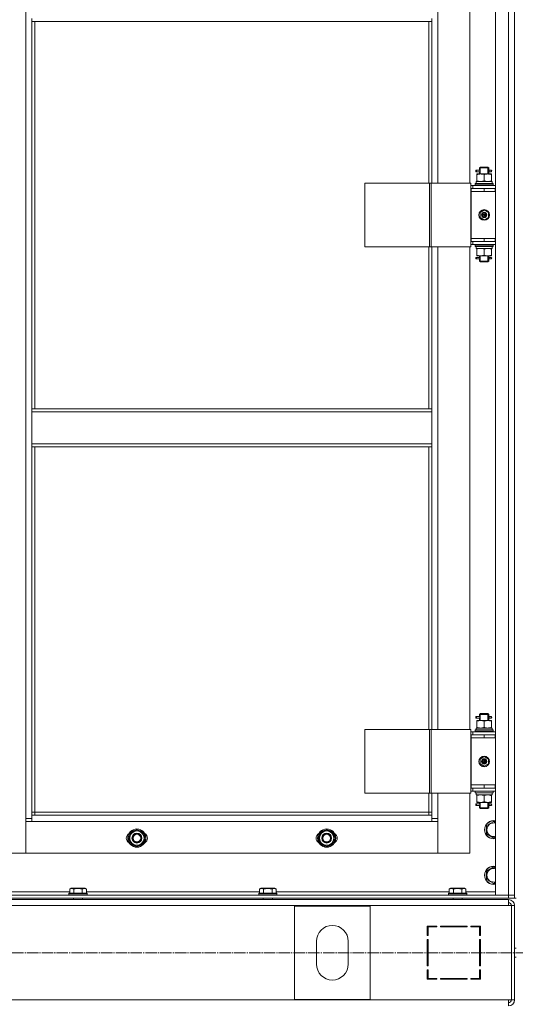
# Model space of a CAD drawing. Units: millimetres. Extents: x 0 to 32503, y -11 to 22275.
# Drawn here: x 10028 to 10681, y 15145 to 16442 of the extents above; entities that cross this region are included whole.
import ezdxf

# ---------------------------------------------------------------- set-up
doc = ezdxf.new("R2010")
doc.units = ezdxf.units.MM
doc.linetypes.add('K5LT_AXLED', pattern=[19.5, 15, -1.5, 1.5, -1.5])
doc.linetypes.add('K5LT_THIN', pattern=[0])
for name, color, linetype, true_color in [('OSI', 2, 'Continuous', 0xffff00), ('R', 1, 'Continuous', 0xff0000), ('WELDING', 7, 'Continuous', 0xffffff)]:
    doc.layers.add(name, color=color, linetype=linetype, true_color=true_color)

msp = doc.modelspace()

# ---------------------------------------------------------------- linework, layer by layer
at = {"layer": 'OSI', "color": 30, "linetype": 'K5LT_AXLED', "lineweight": 18, "true_color": 0xff8000}
msp.add_line((3622, 15212.9), (12145.5, 15212.9), dxfattribs=at)
at = {"layer": 'R', "color": 7, "linetype": 'K5LT_THIN', "lineweight": 18}
for p, q in [((10654.8, 15288.9), (10654.8, 17080.9)), ((10671.8, 15288.9), (10671.8, 17080.9)), ((10679.8, 17080.9), (10679.8, 15288.9)), ((10679.8, 17080.9), (10679.8, 15288.9)), ((10035.8, 15389.9), (10035.8, 16979.9)), ((10578.8, 16862.9), (10578.8, 16226.9)), ((10620.8, 16226.9), (10620.8, 16862.9)), ((10043.8, 16443.9), (10043.8, 16439.9)), ((10043.8, 16439.9), (10570.8, 16439.9)), ((10043.8, 16439.9), (10043.8, 15929.4)), ((10047.8, 16439.9), (10047.8, 15929.4)), ((10566.8, 16226.9), (10566.8, 16439.9)), ((10570.8, 16443.9), (10570.8, 16439.9)), ((10570.8, 16226.9), (10570.8, 16439.9)), ((10629, 16241.9), (10629, 16243.9)), ((10629.8, 16243.9), (10629, 16243.9)), ((10629.8, 16241.9), (10629, 16241.9)), ((10629.8, 16243.9), (10629.8, 16241.9)), ((10629.8, 16243.9), (10633.9, 16243.9)), ((10629.8, 16241.9), (10633.9, 16241.9)), ((10633.9, 16243.9), (10632, 16243.9)), ((10633.9, 16241.9), (10632, 16241.9)), ((10633.8, 16246.9), (10634.8, 16247.9)), ((10633.8, 16246.9), (10639.8, 16246.9)), ((10633.8, 16244.4), (10633.8, 16246.9)), ((10633.8, 16238.9), (10633.8, 16241.4)), ((10634.7, 16246.9), (10634.7, 16247.8)), ((10634.7, 16238.9), (10634.7, 16246.9)), ((10634.8, 16247.9), (10639.8, 16247.9)), ((10639.8, 16247.9), (10644.8, 16247.9)), ((10639.8, 16246.9), (10645.8, 16246.9)), ((10645.8, 16246.9), (10644.8, 16247.9)), ((10644.8, 16246.9), (10644.8, 16247.8)), ((10644.8, 16238.9), (10644.8, 16246.9)), ((10645.7, 16243.9), (10647.5, 16243.9)), ((10645.7, 16241.9), (10647.5, 16241.9)), ((10645.8, 16244.4), (10645.8, 16246.9)), ((10645.8, 16238.9), (10645.8, 16241.4)), ((10647.5, 16243.9), (10648.8, 16243.9)), ((10647.5, 16241.9), (10648.8, 16241.9)), ((10629.3, 16228.9), (10650.3, 16228.9)), ((10630.3, 16238), (10630.3, 16238.9)), ((10630.3, 16238.9), (10635, 16238.9)), ((10630.3, 16238), (10630.3, 16229.7)), ((10630.3, 16228.9), (10630.3, 16229.7)), ((10635, 16238.9), (10644.5, 16238.9)), ((10639.8, 16238), (10639.8, 16229.7)), ((10644.5, 16238.9), (10649.3, 16238.9)), ((10649.3, 16238.9), (10649.3, 16238)), ((10649.3, 16238), (10649.3, 16229.7)), ((10649.3, 16229.7), (10649.3, 16228.9)), ((10650.3, 16226.4), (10650.3, 16228.9)), ((10482.7, 16226.9), (10482.7, 16142.9)), ((10567.9, 16226.9), (10482.7, 16226.9)), ((10567.9, 16226.9), (10567.9, 16142.9)), ((10570.1, 16226.9), (10567.9, 16226.9)), ((10622.1, 16226.9), (10570.1, 16226.9)), ((10570.1, 16226.9), (10570.1, 16142.9)), ((10622.1, 16226.9), (10622.1, 16142.9)), ((10624.8, 16223.9), (10622.1, 16223.9)), ((10622.8, 16219.9), (10622.1, 16219.9)), ((10622.8, 16219.9), (10639.8, 16219.9)), ((10622.8, 16215.9), (10622.8, 16219.9)), ((10639.8, 16215.9), (10622.8, 16215.9)), ((10622.8, 16215.9), (10622.8, 16153.9)), ((10622.8, 16215.9), (10639.8, 16215.9)), ((10624.8, 16223.9), (10654.8, 16223.9)), ((10624.8, 16219.9), (10624.8, 16223.9)), ((10627.8, 16226.1), (10628, 16226.4)), ((10627.8, 16226.1), (10627.8, 16224.2)), ((10651.8, 16226.1), (10627.8, 16226.1)), ((10651.8, 16224.2), (10627.8, 16224.2)), ((10627.8, 16224.2), (10628, 16223.9)), ((10651.6, 16226.4), (10628, 16226.4)), ((10629.4, 16227.5), (10629.4, 16226.4)), ((10639.8, 16215.9), (10639.8, 16219.9)), ((10639.8, 16219.9), (10654.3, 16219.9)), ((10639.8, 16215.9), (10654.3, 16215.9)), ((10651.8, 16226.1), (10651.6, 16226.4)), ((10651.8, 16224.2), (10651.6, 16223.9)), ((10651.8, 16226.1), (10651.8, 16224.2)), ((10654.3, 16215.9), (10654.3, 16219.9)), ((10654.3, 16219.9), (10654.8, 16219.9)), ((10654.3, 16215.9), (10654.8, 16215.9)), ((10634.3, 16188.1), (10639.8, 16191.2)), ((10639.8, 16191.2), (10645.3, 16188.1)), ((10634.3, 16181.7), (10634.3, 16188.1)), ((10639.8, 16178.5), (10634.3, 16181.7)), ((10645.3, 16181.7), (10639.8, 16178.5)), ((10645.3, 16188.1), (10645.3, 16181.7)), ((10639.8, 16153.9), (10622.8, 16153.9)), ((10622.8, 16153.9), (10622.8, 16149.9)), ((10639.8, 16153.9), (10622.8, 16153.9)), ((10654.3, 16153.9), (10639.8, 16153.9)), ((10639.8, 16153.9), (10639.8, 16149.9)), ((10654.8, 16153.9), (10654.3, 16153.9)), ((10654.3, 16153.9), (10654.3, 16149.9)), ((10567.9, 16142.9), (10482.7, 16142.9)), ((10566.8, 15929.4), (10566.8, 16142.9)), ((10570.1, 16142.9), (10567.9, 16142.9)), ((10622.1, 16142.9), (10570.1, 16142.9)), ((10570.8, 15929.4), (10570.8, 16142.9)), ((10578.8, 16142.9), (10578.8, 15506.9)), ((10620.8, 15506.9), (10620.8, 16142.9)), ((10622.1, 16149.9), (10622.8, 16149.9)), ((10622.1, 16145.9), (10624.8, 16145.9)), ((10639.8, 16149.9), (10622.8, 16149.9)), ((10624.8, 16149.9), (10624.8, 16145.9)), ((10654.8, 16145.9), (10624.8, 16145.9)), ((10627.8, 16145.6), (10628, 16145.9)), ((10627.8, 16145.6), (10627.8, 16143.7)), ((10651.8, 16145.6), (10627.8, 16145.6)), ((10651.8, 16143.7), (10627.8, 16143.7)), ((10627.8, 16143.7), (10628, 16143.4)), ((10651.6, 16143.4), (10628, 16143.4)), ((10629.3, 16140.9), (10629.4, 16142.3)), ((10629.3, 16140.9), (10629.5, 16140.9)), ((10650.3, 16140.9), (10629.5, 16140.9)), ((10630.3, 16140), (10630.3, 16140.9)), ((10630.3, 16131.7), (10630.3, 16140)), ((10654.3, 16149.9), (10639.8, 16149.9)), ((10639.8, 16131.7), (10639.8, 16140)), ((10649.3, 16140.9), (10649.3, 16140)), ((10649.3, 16131.7), (10649.3, 16140)), ((10650.3, 16143.4), (10650.3, 16140.9)), ((10651.8, 16145.6), (10651.6, 16145.9)), ((10651.8, 16143.7), (10651.6, 16143.4)), ((10651.8, 16145.6), (10651.8, 16143.7)), ((10654.8, 16149.9), (10654.3, 16149.9)), ((10629, 16126.9), (10629, 16128.9)), ((10629.8, 16128.9), (10629, 16128.9)), ((10629.8, 16126.9), (10629, 16126.9)), ((10629.8, 16128.9), (10629.8, 16126.9)), ((10629.8, 16128.9), (10633.9, 16128.9)), ((10629.8, 16126.9), (10633.9, 16126.9)), ((10630.3, 16130.9), (10630.3, 16131.7)), ((10635, 16130.9), (10630.3, 16130.9)), ((10633.9, 16128.9), (10632, 16128.9)), ((10633.9, 16126.9), (10632, 16126.9)), ((10633.8, 16129.4), (10633.8, 16130.9)), ((10633.8, 16123.9), (10633.8, 16126.4)), ((10634.7, 16123.9), (10634.7, 16130.9)), ((10644.5, 16130.9), (10635, 16130.9)), ((10649.3, 16130.9), (10644.5, 16130.9)), ((10644.8, 16123.9), (10644.8, 16130.9)), ((10645.7, 16128.9), (10647.5, 16128.9)), ((10645.7, 16126.9), (10647.5, 16126.9)), ((10645.8, 16129.4), (10645.8, 16130.9)), ((10645.8, 16123.9), (10645.8, 16126.4)), ((10647.5, 16128.9), (10648.8, 16128.9)), ((10647.5, 16126.9), (10648.8, 16126.9)), ((10649.3, 16131.7), (10649.3, 16130.9)), ((10633.8, 16123.9), (10634.8, 16122.9)), ((10633.8, 16123.9), (10639.8, 16123.9)), ((10634.7, 16123.9), (10634.7, 16122.9)), ((10634.8, 16122.9), (10639.8, 16122.9)), ((10639.8, 16123.9), (10645.8, 16123.9)), ((10639.8, 16122.9), (10644.8, 16122.9)), ((10645.8, 16123.9), (10644.8, 16122.9)), ((10644.8, 16123.9), (10644.8, 16122.9)), ((10043.8, 15929.4), (10570.8, 15929.4)), ((10043.8, 15929.4), (10043.8, 15925.4)), ((10043.8, 15925.4), (10570.8, 15925.4)), ((10043.8, 15883.4), (10043.8, 15925.4)), ((10570.8, 15929.4), (10570.8, 15925.4)), ((10570.8, 15925.4), (10570.8, 15883.4)), ((10043.8, 15883.4), (10570.8, 15883.4)), ((10043.8, 15883.4), (10043.8, 15879.4)), ((10043.8, 15879.4), (10570.8, 15879.4)), ((10043.8, 15879.4), (10043.8, 15393.9)), ((10047.8, 15879.4), (10047.8, 15397.9)), ((10566.8, 15506.9), (10566.8, 15879.4)), ((10570.8, 15883.4), (10570.8, 15879.4)), ((10570.8, 15506.9), (10570.8, 15879.4)), ((10633.8, 15526.9), (10634.8, 15527.9)), ((10634.7, 15526.9), (10634.7, 15527.8)), ((10634.8, 15527.9), (10639.8, 15527.9)), ((10639.8, 15527.9), (10644.8, 15527.9)), ((10645.8, 15526.9), (10644.8, 15527.9)), ((10644.8, 15526.9), (10644.8, 15527.8)), ((10629, 15521.9), (10629, 15523.9)), ((10629.8, 15523.9), (10629, 15523.9)), ((10629.8, 15521.9), (10629, 15521.9)), ((10629.8, 15523.9), (10629.8, 15521.9)), ((10629.8, 15523.9), (10633.9, 15523.9)), ((10629.8, 15521.9), (10633.9, 15521.9)), ((10630.3, 15518), (10630.3, 15518.9)), ((10630.3, 15518.9), (10635, 15518.9)), ((10630.3, 15518), (10630.3, 15509.7)), ((10633.9, 15523.9), (10632, 15523.9)), ((10633.9, 15521.9), (10632, 15521.9)), ((10633.8, 15526.9), (10639.8, 15526.9)), ((10633.8, 15524.4), (10633.8, 15526.9)), ((10633.8, 15518.9), (10633.8, 15521.4)), ((10634.7, 15518.9), (10634.7, 15526.9)), ((10635, 15518.9), (10644.5, 15518.9)), ((10639.8, 15526.9), (10645.8, 15526.9)), ((10639.8, 15518), (10639.8, 15509.7)), ((10644.5, 15518.9), (10649.3, 15518.9)), ((10644.8, 15518.9), (10644.8, 15526.9)), ((10645.7, 15523.9), (10647.5, 15523.9)), ((10645.7, 15521.9), (10647.5, 15521.9)), ((10645.8, 15524.4), (10645.8, 15526.9)), ((10645.8, 15518.9), (10645.8, 15521.4)), ((10647.5, 15523.9), (10648.8, 15523.9)), ((10647.5, 15521.9), (10648.8, 15521.9)), ((10649.3, 15518.9), (10649.3, 15518)), ((10649.3, 15518), (10649.3, 15509.7)), ((10482.7, 15506.9), (10482.7, 15422.9)), ((10567.9, 15506.9), (10482.7, 15506.9)), ((10567.9, 15506.9), (10567.9, 15422.9)), ((10570.1, 15506.9), (10567.9, 15506.9)), ((10622.1, 15506.9), (10570.1, 15506.9)), ((10570.1, 15506.9), (10570.1, 15422.9)), ((10622.1, 15506.9), (10622.1, 15422.9)), ((10624.8, 15503.9), (10622.1, 15503.9)), ((10624.8, 15503.9), (10654.8, 15503.9)), ((10624.8, 15499.9), (10624.8, 15503.9)), ((10627.8, 15506.1), (10628, 15506.4)), ((10627.8, 15506.1), (10627.8, 15504.2)), ((10651.8, 15506.1), (10627.8, 15506.1)), ((10651.8, 15504.2), (10627.8, 15504.2)), ((10627.8, 15504.2), (10628, 15503.9)), ((10651.6, 15506.4), (10628, 15506.4)), ((10629.3, 15508.9), (10650.3, 15508.9)), ((10629.4, 15507.5), (10629.4, 15506.4)), ((10630.3, 15508.9), (10630.3, 15509.7)), ((10649.3, 15509.7), (10649.3, 15508.9)), ((10650.3, 15506.4), (10650.3, 15508.9)), ((10651.8, 15506.1), (10651.6, 15506.4)), ((10651.8, 15504.2), (10651.6, 15503.9)), ((10651.8, 15506.1), (10651.8, 15504.2)), ((10622.8, 15499.9), (10622.1, 15499.9)), ((10622.8, 15499.9), (10639.8, 15499.9)), ((10622.8, 15495.9), (10622.8, 15499.9)), ((10639.8, 15495.9), (10622.8, 15495.9)), ((10622.8, 15495.9), (10622.8, 15433.9)), ((10622.8, 15495.9), (10639.8, 15495.9)), ((10639.8, 15495.9), (10639.8, 15499.9)), ((10639.8, 15499.9), (10654.3, 15499.9)), ((10639.8, 15495.9), (10654.3, 15495.9)), ((10654.3, 15495.9), (10654.3, 15499.9)), ((10654.3, 15499.9), (10654.8, 15499.9)), ((10654.3, 15495.9), (10654.8, 15495.9)), ((10634.3, 15468.1), (10639.8, 15471.2)), ((10634.3, 15461.7), (10634.3, 15468.1)), ((10639.8, 15471.2), (10645.3, 15468.1)), ((10645.3, 15468.1), (10645.3, 15461.7)), ((10639.8, 15458.5), (10634.3, 15461.7)), ((10645.3, 15461.7), (10639.8, 15458.5)), ((10622.1, 15429.9), (10622.8, 15429.9)), ((10622.1, 15425.9), (10624.8, 15425.9)), ((10639.8, 15433.9), (10622.8, 15433.9)), ((10622.8, 15433.9), (10622.8, 15429.9)), ((10639.8, 15433.9), (10622.8, 15433.9)), ((10639.8, 15429.9), (10622.8, 15429.9)), ((10624.8, 15429.9), (10624.8, 15425.9)), ((10654.8, 15425.9), (10624.8, 15425.9)), ((10627.8, 15425.6), (10628, 15425.9)), ((10627.8, 15425.6), (10627.8, 15423.7)), ((10651.8, 15425.6), (10627.8, 15425.6)), ((10654.3, 15433.9), (10639.8, 15433.9)), ((10639.8, 15433.9), (10639.8, 15429.9)), ((10654.3, 15429.9), (10639.8, 15429.9)), ((10651.8, 15425.6), (10651.6, 15425.9)), ((10651.8, 15425.6), (10651.8, 15423.7)), ((10654.8, 15433.9), (10654.3, 15433.9)), ((10654.3, 15433.9), (10654.3, 15429.9)), ((10654.8, 15429.9), (10654.3, 15429.9)), ((10567.9, 15422.9), (10482.7, 15422.9)), ((10566.8, 15397.9), (10566.8, 15422.9)), ((10570.1, 15422.9), (10567.9, 15422.9)), ((10622.1, 15422.9), (10570.1, 15422.9)), ((10570.8, 15393.9), (10570.8, 15422.9)), ((10578.8, 15422.9), (10578.8, 15389.9)), ((10620.8, 15343.9), (10620.8, 15422.9)), ((10651.8, 15423.7), (10627.8, 15423.7)), ((10627.8, 15423.7), (10628, 15423.4)), ((10651.6, 15423.4), (10628, 15423.4)), ((10629.3, 15420.9), (10629.4, 15422.3)), ((10629.3, 15420.9), (10629.5, 15420.9)), ((10650.3, 15420.9), (10629.5, 15420.9)), ((10630.3, 15420), (10630.3, 15420.9)), ((10630.3, 15411.7), (10630.3, 15420)), ((10630.3, 15410.9), (10630.3, 15411.7)), ((10635, 15410.9), (10630.3, 15410.9)), ((10633.8, 15409.4), (10633.8, 15410.9)), ((10634.7, 15403.9), (10634.7, 15410.9)), ((10644.5, 15410.9), (10635, 15410.9)), ((10639.8, 15411.7), (10639.8, 15420)), ((10649.3, 15410.9), (10644.5, 15410.9)), ((10644.8, 15403.9), (10644.8, 15410.9)), ((10645.8, 15409.4), (10645.8, 15410.9)), ((10649.3, 15420.9), (10649.3, 15420)), ((10649.3, 15411.7), (10649.3, 15420)), ((10649.3, 15411.7), (10649.3, 15410.9)), ((10650.3, 15423.4), (10650.3, 15420.9)), ((10651.8, 15423.7), (10651.6, 15423.4)), ((10047.8, 15397.9), (10043.8, 15397.9)), ((10047.8, 15397.9), (10566.8, 15397.9)), ((10047.8, 15397.9), (10047.8, 15393.9)), ((10566.8, 15393.9), (10566.8, 15397.9)), ((10566.8, 15397.9), (10570.8, 15397.9)), ((10629, 15406.9), (10629, 15408.9)), ((10629.8, 15408.9), (10629, 15408.9)), ((10629.8, 15406.9), (10629, 15406.9)), ((10629.8, 15408.9), (10629.8, 15406.9)), ((10629.8, 15408.9), (10633.9, 15408.9)), ((10629.8, 15406.9), (10633.9, 15406.9)), ((10633.9, 15408.9), (10632, 15408.9)), ((10633.9, 15406.9), (10632, 15406.9)), ((10633.8, 15403.9), (10633.8, 15406.4)), ((10633.8, 15403.9), (10634.8, 15402.9)), ((10633.8, 15403.9), (10639.8, 15403.9)), ((10634.7, 15403.9), (10634.7, 15402.9)), ((10634.8, 15402.9), (10639.8, 15402.9)), ((10639.8, 15403.9), (10645.8, 15403.9)), ((10639.8, 15402.9), (10644.8, 15402.9)), ((10645.8, 15403.9), (10644.8, 15402.9)), ((10644.8, 15403.9), (10644.8, 15402.9)), ((10645.7, 15408.9), (10647.5, 15408.9)), ((10645.7, 15406.9), (10647.5, 15406.9)), ((10645.8, 15403.9), (10645.8, 15406.4)), ((10647.5, 15408.9), (10648.8, 15408.9)), ((10647.5, 15406.9), (10648.8, 15406.9)), ((10035.8, 15389.9), (10043.8, 15389.9)), ((10035.8, 15343.9), (10035.8, 15389.9)), ((10043.8, 15385.9), (10035.8, 15385.9)), ((10035.8, 15385.9), (10035.8, 15343.9)), ((10043.8, 15393.9), (10043.8, 15385.9)), ((10043.8, 15393.9), (10570.8, 15393.9)), ((10570.8, 15385.9), (10043.8, 15385.9)), ((10570.8, 15385.9), (10570.8, 15393.9)), ((10570.8, 15389.9), (10578.8, 15389.9)), ((10578.8, 15385.9), (10570.8, 15385.9)), ((10578.8, 15389.9), (10578.8, 15343.9)), ((10578.8, 15343.9), (10578.8, 15385.9)), ((10642.8, 15380.4), (10652.3, 15385.9)), ((10652.3, 15385.9), (10654.8, 15384.4)), ((10172.8, 15369.4), (10182.3, 15374.9)), ((10182.3, 15374.9), (10191.8, 15369.4)), ((10422.8, 15369.4), (10432.3, 15374.9)), ((10432.3, 15374.9), (10441.8, 15369.4)), ((10642.8, 15374.9), (10642.8, 15380.4)), ((10642.8, 15369.4), (10642.8, 15374.9)), ((10172.8, 15363.9), (10172.8, 15369.4)), ((10172.8, 15358.4), (10172.8, 15363.9)), ((10191.8, 15369.4), (10191.8, 15363.9)), ((10192.7, 15364.9), (10191.8, 15364.9)), ((10191.8, 15363.9), (10191.8, 15358.4)), ((10191.8, 15362.8), (10192.7, 15362.8)), ((10191.8, 15361.6), (10192.5, 15361.6)), ((10422.8, 15363.9), (10422.8, 15369.4)), ((10422.8, 15358.4), (10422.8, 15363.9)), ((10441.8, 15369.4), (10441.8, 15363.9)), ((10442.7, 15364.9), (10441.8, 15364.9)), ((10441.8, 15363.9), (10441.8, 15358.4)), ((10441.8, 15362.8), (10442.7, 15362.8)), ((10441.8, 15361.6), (10442.5, 15361.6)), ((10652.3, 15363.9), (10642.8, 15369.4)), ((10654.8, 15365.4), (10652.3, 15363.9)), ((10182.3, 15352.9), (10172.8, 15358.4)), ((10191.8, 15358.4), (10182.3, 15352.9)), ((10432.3, 15352.9), (10422.8, 15358.4)), ((10441.8, 15358.4), (10432.3, 15352.9)), ((9993.8, 15343.9), (10035.8, 15343.9)), ((10035.8, 15343.9), (10578.8, 15343.9)), ((10578.8, 15343.9), (10620.8, 15343.9)), ((10642.8, 15320.4), (10652.3, 15325.9)), ((10642.8, 15314.9), (10642.8, 15320.4)), ((10652.3, 15325.9), (10654.8, 15324.4)), ((10642.8, 15309.4), (10642.8, 15314.9)), ((10652.3, 15303.9), (10642.8, 15309.4)), ((10093.8, 15296.7), (10095.8, 15297.9)), ((10093.8, 15296.7), (10093.8, 15291.4)), ((10113.8, 15297.9), (10095.8, 15297.9)), ((10099.3, 15296.7), (10099.3, 15291.4)), ((10110.3, 15296.7), (10110.3, 15291.4)), ((10115.8, 15296.7), (10113.8, 15297.9)), ((10115.8, 15296.7), (10115.8, 15291.4)), ((10343.8, 15296.7), (10345.8, 15297.9)), ((10343.8, 15296.7), (10343.8, 15291.4)), ((10363.8, 15297.9), (10345.8, 15297.9)), ((10349.3, 15296.7), (10349.3, 15291.4)), ((10360.3, 15296.7), (10360.3, 15291.4)), ((10365.8, 15296.7), (10363.8, 15297.9)), ((10365.8, 15296.7), (10365.8, 15291.4)), ((10593.8, 15296.7), (10595.8, 15297.9)), ((10593.8, 15296.7), (10593.8, 15291.4)), ((10613.8, 15297.9), (10595.8, 15297.9)), ((10599.3, 15296.7), (10599.3, 15291.4)), ((10610.3, 15296.7), (10610.3, 15291.4)), ((10615.8, 15296.7), (10613.8, 15297.9)), ((10615.8, 15296.7), (10615.8, 15291.4)), ((10654.8, 15305.4), (10652.3, 15303.9)), ((9287.8, 15288.9), (10671.8, 15288.9)), ((9287.8, 15284.9), (10671.8, 15284.9)), ((9287.8, 15282.9), (10671.8, 15282.9)), ((9860.8, 15282.9), (10098.8, 15282.9)), ((9865.8, 15292.9), (10093.8, 15292.9)), ((10092.8, 15291.1), (10093, 15291.4)), ((10092.8, 15291.1), (10092.8, 15289.2)), ((10116.8, 15291.1), (10092.8, 15291.1)), ((10116.8, 15289.2), (10092.8, 15289.2)), ((10092.8, 15289.2), (10093, 15288.9)), ((10116.6, 15291.4), (10093, 15291.4)), ((10098.8, 15284.9), (10098.8, 15282.9)), ((10110.8, 15284.9), (10110.8, 15282.9)), ((10110.8, 15282.9), (10348.8, 15282.9)), ((10115.8, 15292.9), (10343.8, 15292.9)), ((10116.8, 15291.1), (10116.6, 15291.4)), ((10116.8, 15289.2), (10116.6, 15288.9)), ((10116.8, 15291.1), (10116.8, 15289.2)), ((10342.8, 15291.1), (10343, 15291.4)), ((10342.8, 15291.1), (10342.8, 15289.2)), ((10366.8, 15291.1), (10342.8, 15291.1)), ((10366.8, 15289.2), (10342.8, 15289.2)), ((10342.8, 15289.2), (10343, 15288.9)), ((10366.6, 15291.4), (10343, 15291.4)), ((10348.8, 15284.9), (10348.8, 15282.9)), ((10360.8, 15284.9), (10360.8, 15282.9)), ((10360.8, 15282.9), (10598.8, 15282.9)), ((10365.8, 15292.9), (10593.8, 15292.9)), ((10366.8, 15291.1), (10366.6, 15291.4)), ((10366.8, 15289.2), (10366.6, 15288.9)), ((10366.8, 15291.1), (10366.8, 15289.2)), ((10592.8, 15291.1), (10593, 15291.4)), ((10592.8, 15291.1), (10592.8, 15289.2)), ((10616.8, 15291.1), (10592.8, 15291.1)), ((10616.8, 15289.2), (10592.8, 15289.2)), ((10592.8, 15289.2), (10593, 15288.9)), ((10616.6, 15291.4), (10593, 15291.4)), ((10598.8, 15284.9), (10598.8, 15282.9)), ((10610.8, 15284.9), (10610.8, 15282.9)), ((10619.8, 15282.9), (10612.8, 15282.9)), ((10615.8, 15292.9), (10654.8, 15292.9)), ((10616.8, 15291.1), (10616.6, 15291.4)), ((10616.8, 15289.2), (10616.6, 15288.9)), ((10616.8, 15291.1), (10616.8, 15289.2)), ((10671.8, 15282.9), (10619.8, 15282.9)), ((10671.8, 15288.9), (10654.8, 15288.9)), ((10679.8, 15288.9), (10671.8, 15288.9)), ((10671.8, 15284.9), (10671.8, 15288.9)), ((10671.8, 15288.9), (10679.8, 15288.9)), ((10679.8, 15284.9), (10671.8, 15284.9)), ((10671.8, 15282.9), (10671.8, 15274.9)), ((10679.8, 15284.9), (10679.8, 15288.9)), ((10679.8, 15284.9), (10681.8, 15284.9)), ((10671.8, 15274.9), (9287.8, 15274.9)), ((10489.8, 15274.4), (10389.8, 15274.4)), ((10389.8, 15274.4), (10389.8, 15151.4)), ((10489.8, 15151.4), (10489.8, 15274.4)), ((10671.8, 15274.9), (10675.8, 15274.9)), ((10675.8, 15274.9), (10675.8, 15150.9)), ((10679.8, 15274.9), (10675.8, 15274.9)), ((10679.8, 15274.9), (10679.8, 15150.9)), ((10577.3, 15247.9), (10564.8, 15247.9)), ((10564.8, 15247.9), (10564.8, 15235.4)), ((10565.8, 15235.4), (10565.8, 15246.9)), ((10565.8, 15246.9), (10577.3, 15246.9)), ((10577.3, 15246.9), (10577.3, 15247.9)), ((10617.3, 15247.9), (10582.3, 15247.9)), ((10582.3, 15247.9), (10582.3, 15246.9)), ((10582.3, 15246.9), (10617.3, 15246.9)), ((10601, 15246.9), (10601.6, 15247.9)), ((10604.2, 15247.9), (10603.6, 15246.9)), ((10611.2, 15246.9), (10611.7, 15247.9)), ((10617.3, 15246.9), (10617.3, 15247.9)), ((10622.3, 15247.9), (10622.3, 15246.9)), ((10634.8, 15247.9), (10622.3, 15247.9)), ((10622.3, 15246.9), (10633.8, 15246.9)), ((10625.5, 15247.9), (10623.6, 15246.9)), ((10633.8, 15246.9), (10633.8, 15235.4)), ((10634.8, 15235.4), (10634.8, 15247.9)), ((10564.8, 15235.4), (10565.8, 15235.4)), ((10564.8, 15230.4), (10564.8, 15195.4)), ((10565.8, 15230.4), (10564.8, 15230.4)), ((10565.8, 15195.4), (10565.8, 15230.4)), ((10633.8, 15236.4), (10634.8, 15236.9)), ((10633.8, 15235.4), (10634.8, 15235.4)), ((10633.8, 15230.4), (10633.8, 15195.4)), ((10634.8, 15230.4), (10633.8, 15230.4)), ((10634.8, 15195.4), (10634.8, 15230.4)), ((10418.8, 15227.9), (10418.8, 15197.9)), ((10460.8, 15197.9), (10460.8, 15227.9)), ((10679.8, 15218.9), (10681.8, 15218.9)), ((10634.8, 15211), (10633.8, 15212.1)), ((10679.8, 15206.9), (10681.8, 15206.9)), ((10564.8, 15195.4), (10565.8, 15195.4)), ((10565.8, 15190.4), (10564.8, 15190.4)), ((10564.8, 15190.4), (10564.8, 15177.9)), ((10565.8, 15178.9), (10565.8, 15190.4)), ((10633.8, 15195.4), (10634.8, 15195.4)), ((10633.8, 15190.4), (10633.8, 15178.9)), ((10634.8, 15190.4), (10633.8, 15190.4)), ((10634.8, 15177.9), (10634.8, 15190.4)), ((10564.8, 15182.3), (10565.8, 15184.1)), ((10564.8, 15177.9), (10577.3, 15177.9)), ((10565.8, 15179.4), (10564.9, 15177.9)), ((10577.3, 15178.9), (10565.8, 15178.9)), ((10577.3, 15177.9), (10577.3, 15178.9)), ((10582.3, 15178.9), (10582.3, 15177.9)), ((10617.3, 15178.9), (10582.3, 15178.9)), ((10582.3, 15177.9), (10617.3, 15177.9)), ((10617.3, 15177.9), (10617.3, 15178.9)), ((10622.3, 15178.9), (10622.3, 15177.9)), ((10633.8, 15178.9), (10622.3, 15178.9)), ((10622.3, 15177.9), (10634.8, 15177.9)), ((10623.8, 15177.9), (10623.8, 15178.9)), ((10633.8, 15177.9), (10633.8, 15178.9)), ((10389.8, 15151.4), (10489.8, 15151.4)), ((9287.8, 15150.9), (10671.8, 15150.9)), ((10671.8, 15150.9), (10675.8, 15150.9)), ((10671.8, 15142.9), (10671.8, 15150.9)), ((10679.8, 15150.9), (10675.8, 15150.9))]:
    msp.add_line(p, q, dxfattribs=at)
for centre, radius in [((10639.8, 16184.9), 7), ((10639.8, 16184.9), 3.49), ((10639.8, 16184.9), 3.49), ((10639.8, 16184.9), 3.25), ((10639.8, 16184.9), 3.19), ((10639.8, 16184.9), 3.19), ((10639.8, 16184.9), 2.1), ((10639.8, 16184.9), 0.9), ((10639.8, 15464.9), 7), ((10639.8, 15464.9), 3.49), ((10639.8, 15464.9), 3.49), ((10639.8, 15464.9), 3.25), ((10639.8, 15464.9), 3.19), ((10639.8, 15464.9), 3.19), ((10639.8, 15464.9), 2.1), ((10639.8, 15464.9), 0.9), ((10182.3, 15363.9), 12), ((10182.3, 15363.9), 11.8), ((10432.3, 15363.9), 12), ((10432.3, 15363.9), 11.8), ((10182.3, 15363.9), 6.5), ((10182.3, 15363.9), 6), ((10182.3, 15363.9), 5), ((10432.3, 15363.9), 6.5), ((10432.3, 15363.9), 6), ((10432.3, 15363.9), 5)]:
    msp.add_circle(centre, radius, dxfattribs=at)
for centre, radius, start, end in [((10648.8, 16242.9), 1, 270, 90), ((10648.8, 16127.9), 1, 270, 90), ((10648.8, 15522.9), 1, 270, 90), ((10648.8, 15407.9), 1, 270, 90), ((10652.3, 15374.9), 12, 77.9753, 180), ((10652.3, 15374.9), 11.8, 77.7965, 180), ((10182.3, 15363.9), 9.5, 0, 180), ((10182.3, 15363.9), 10.5, 94.7912, 145.2088), ((10182.3, 15363.9), 10.5, 34.7912, 85.2088), ((10432.3, 15363.9), 9.5, 0, 180), ((10432.3, 15363.9), 10.5, 94.7912, 145.2088), ((10432.3, 15363.9), 10.5, 34.7912, 85.2088), ((10652.3, 15374.9), 12, 180, 282.0247), ((10652.3, 15374.9), 11.8, 180, 282.2035), ((10652.3, 15374.9), 8.97, 73.8216, 180), ((10652.3, 15374.9), 8.97, 180, 286.1784), ((10175.3, 15363.9), 7, 117.9946, 242.0054), ((10182.3, 15363.9), 10.5, 154.7912, 205.2088), ((10182.3, 15363.9), 9.5, 180, 0), ((10182.3, 15363.9), 10.5, 5.5324, 25.2088), ((10182.3, 15363.9), 10.5, 334.7912, 347.3589), ((10182.3, 15363.9), 10.5, 347.3589, 353.8105), ((10189.3, 15363.9), 7, 297.9946, 62.0054), ((10425.3, 15363.9), 7, 117.9946, 242.0054), ((10432.3, 15363.9), 10.5, 154.7912, 205.2088), ((10432.3, 15363.9), 9.5, 180, 0), ((10432.3, 15363.9), 10.5, 5.5324, 25.2088), ((10432.3, 15363.9), 10.5, 334.7912, 347.3589), ((10432.3, 15363.9), 10.5, 347.3589, 353.8105), ((10439.3, 15363.9), 7, 297.9946, 62.0054), ((10182.3, 15363.9), 10.5, 214.7912, 265.2088), ((10182.3, 15363.9), 10.5, 274.7912, 325.2088), ((10432.3, 15363.9), 10.5, 214.7912, 265.2088), ((10432.3, 15363.9), 10.5, 274.7912, 325.2088), ((10652.3, 15314.9), 12, 77.9753, 180), ((10652.3, 15314.9), 11.8, 77.7965, 180), ((10652.3, 15314.9), 8.97, 73.8216, 180), ((10652.3, 15314.9), 12, 180, 282.0247), ((10652.3, 15314.9), 11.8, 180, 282.2035), ((10652.3, 15314.9), 8.97, 180, 286.1784), ((10671.8, 15274.9), 8, 0, 90), ((10671.4, 15274.5), 4.37, 4.8153, 85.1847), ((10671.8, 15274.9), 4, 0, 90), ((10439.8, 15227.9), 21, 0, 180), ((10439.8, 15197.9), 21, 180, 0), ((10635.8, 15186.3), 2, 120, 180), ((10671.8, 15150.9), 4, 270, 0), ((10671.8, 15150.9), 8, 270, 0)]:
    msp.add_arc(centre, radius, start, end, dxfattribs=at)
for centre, major_axis, ratio, start_param, end_param in [((10647.5, 16242.9), (0, 1), 0.301552, 0, 3.141593), ((10639.8, 16231.1), (0, 22.5), 0.466308, 1.667355, 1.779747), ((10639.8, 16145.8), (0, -22.5), 0.466308, -1.46282, -1.350219), ((10647.5, 16127.9), (0, 1), 0.301552, 0, 3.141593), ((10647.5, 15522.9), (0, 1), 0.301552, 0, 3.141593), ((10639.8, 15511.1), (0, 22.5), 0.466308, 1.667355, 1.779747), ((10639.8, 15425.8), (0, -22.5), 0.466308, -1.46282, -1.350219), ((10647.5, 15407.9), (0, 1), 0.301552, 0, 3.141593)]:
    msp.add_ellipse(centre, major_axis=major_axis, ratio=ratio, start_param=start_param, end_param=end_param, dxfattribs=at)
at = {"layer": 'WELDING', "color": 7, "linetype": 'K5LT_THIN', "lineweight": 18}
for p, q in [((10634, 16242.9), (10633.8, 16244.3)), ((10633.8, 16244.3), (10633.9, 16244)), ((10633.8, 16241.4), (10634, 16242.4)), ((10633.9, 16241.9), (10633.8, 16241.4)), ((10633.9, 16244), (10633.9, 16243.9)), ((10634, 16242.4), (10634, 16242.9)), ((10645.8, 16244.4), (10645.6, 16243.4)), ((10645.6, 16243.4), (10645.6, 16242.9)), ((10645.6, 16242.9), (10645.8, 16241.4)), ((10645.7, 16243.9), (10645.8, 16244.4)), ((10645.7, 16241.7), (10645.7, 16241.9)), ((10645.8, 16241.4), (10645.7, 16241.7)), ((10634, 16127.9), (10633.8, 16129.3)), ((10633.8, 16129.3), (10633.9, 16129)), ((10633.8, 16126.4), (10634, 16127.4)), ((10633.9, 16126.9), (10633.8, 16126.4)), ((10633.9, 16129), (10633.9, 16128.9)), ((10634, 16127.4), (10634, 16127.9)), ((10645.8, 16129.4), (10645.6, 16128.4)), ((10645.6, 16128.4), (10645.6, 16127.9)), ((10645.6, 16127.9), (10645.8, 16126.4)), ((10645.7, 16128.9), (10645.8, 16129.4)), ((10645.7, 16126.7), (10645.7, 16126.9)), ((10645.8, 16126.4), (10645.7, 16126.7)), ((10634, 15522.9), (10633.8, 15524.3)), ((10633.8, 15524.3), (10633.9, 15524)), ((10633.8, 15521.4), (10634, 15522.4)), ((10633.9, 15521.9), (10633.8, 15521.4)), ((10633.9, 15524), (10633.9, 15523.9)), ((10634, 15522.4), (10634, 15522.9)), ((10645.8, 15524.4), (10645.6, 15523.4)), ((10645.6, 15523.4), (10645.6, 15522.9)), ((10645.6, 15522.9), (10645.8, 15521.4)), ((10645.7, 15523.9), (10645.8, 15524.4)), ((10645.7, 15521.7), (10645.7, 15521.9)), ((10645.8, 15521.4), (10645.7, 15521.7)), ((10634, 15407.9), (10633.8, 15409.3)), ((10633.8, 15409.3), (10633.9, 15409)), ((10633.8, 15406.4), (10634, 15407.4)), ((10633.9, 15406.9), (10633.8, 15406.4)), ((10633.9, 15409), (10633.9, 15408.9)), ((10634, 15407.4), (10634, 15407.9)), ((10645.8, 15409.4), (10645.6, 15408.4)), ((10645.6, 15408.4), (10645.6, 15407.9)), ((10645.6, 15407.9), (10645.8, 15406.4)), ((10645.7, 15408.9), (10645.8, 15409.4)), ((10645.7, 15406.7), (10645.7, 15406.9)), ((10645.8, 15406.4), (10645.7, 15406.7))]:
    msp.add_line(p, q, dxfattribs=at)
for points, knots in [([(10635, 16238.9), (10634.8, 16238.9), (10634.3, 16238.9), (10633.6, 16238.8), (10633.1, 16238.7), (10632.4, 16238.6), (10631.5, 16238.4), (10630.7, 16238.2), (10630.3, 16238)], [0, 0, 0, 0, 1.548206, 2.616755, 3.724998, 4.291764, 6.613357, 9, 9, 9, 9]), ([(10630.3, 16229.7), (10630.8, 16229.6), (10631.5, 16229.3), (10632.5, 16229.1), (10633.2, 16229), (10633.8, 16228.9), (10634.4, 16228.9), (10634.8, 16228.9), (10635, 16228.9)], [0, 0, 0, 0, 2.905563, 4.375924, 5.511195, 6.679161, 7.850161, 9, 9, 9, 9]), ([(10639.8, 16238), (10639.4, 16238.2), (10638.6, 16238.4), (10637.6, 16238.6), (10636.8, 16238.8), (10636, 16238.8), (10635.5, 16238.9), (10635.1, 16238.9), (10635, 16238.9)], [0, 0, 0, 0, 2.494996, 4.309231, 5.73815, 7.133977, 8.472011, 9, 9, 9, 9]), ([(10635, 16228.9), (10635.3, 16228.9), (10635.7, 16228.9), (10636.3, 16228.9), (10637, 16229), (10637.8, 16229.2), (10638.7, 16229.4), (10639.4, 16229.6), (10639.8, 16229.7)], [0, 0, 0, 0, 1.192024, 2.404251, 3.60809, 4.765234, 6.955738, 9, 9, 9, 9]), ([(10644.5, 16238.9), (10644.3, 16238.9), (10643.9, 16238.9), (10643.2, 16238.8), (10642.6, 16238.7), (10641.8, 16238.6), (10640.9, 16238.4), (10640.1, 16238.2), (10639.8, 16238)], [0, 0, 0, 0, 1.192024, 2.404251, 3.60809, 4.765234, 6.955738, 9, 9, 9, 9]), ([(10639.8, 16229.7), (10640.3, 16229.5), (10641.2, 16229.3), (10642.2, 16229.1), (10642.8, 16229), (10643.3, 16228.9), (10643.8, 16228.9), (10644.3, 16228.9), (10644.9, 16228.9), (10645.4, 16228.9), (10646, 16229), (10646.7, 16229.1), (10647.8, 16229.3), (10648.7, 16229.5), (10649.3, 16229.7)], [0, 0, 0, 0, 2.72415, 3.912285, 4.716446, 5.530362, 6.353984, 7.180289, 7.997717, 8.810544, 9.605533, 10.761675, 12.184093, 15, 15, 15, 15]), ([(10649.3, 16238), (10648.8, 16238.2), (10648, 16238.4), (10647.1, 16238.6), (10646.4, 16238.7), (10645.8, 16238.8), (10645.2, 16238.9), (10644.7, 16238.9), (10644.5, 16238.9)], [0, 0, 0, 0, 2.905563, 4.375924, 5.511195, 6.679161, 7.850161, 9, 9, 9, 9]), ([(10639.8, 16140), (10639.2, 16140.2), (10638.4, 16140.5), (10637.4, 16140.7), (10636.8, 16140.8), (10636.3, 16140.8), (10635.8, 16140.9), (10635.2, 16140.9), (10634.7, 16140.9), (10634.2, 16140.9), (10633.6, 16140.8), (10632.9, 16140.7), (10631.8, 16140.5), (10630.9, 16140.2), (10630.3, 16140)], [0, 0, 0, 0, 2.72415, 3.912285, 4.716446, 5.530362, 6.353984, 7.180289, 7.997717, 8.810544, 9.605533, 10.761675, 12.184093, 15, 15, 15, 15]), ([(10644.5, 16140.9), (10644.3, 16140.9), (10643.8, 16140.9), (10643.1, 16140.8), (10642.6, 16140.7), (10641.9, 16140.6), (10641, 16140.4), (10640.2, 16140.2), (10639.8, 16140)], [0, 0, 0, 0, 1.548206, 2.616755, 3.724998, 4.291764, 6.613357, 9, 9, 9, 9]), ([(10649.3, 16140), (10648.9, 16140.2), (10648.1, 16140.4), (10647.1, 16140.6), (10646.3, 16140.8), (10645.5, 16140.8), (10645, 16140.9), (10644.6, 16140.9), (10644.5, 16140.9)], [0, 0, 0, 0, 2.494996, 4.309231, 5.73815, 7.133977, 8.472011, 9, 9, 9, 9]), ([(10630.3, 16131.7), (10630.8, 16131.6), (10631.5, 16131.3), (10632.5, 16131.1), (10633.2, 16131), (10633.8, 16130.9), (10634.4, 16130.9), (10634.8, 16130.9), (10635, 16130.9)], [0, 0, 0, 0, 2.905563, 4.375924, 5.511195, 6.679161, 7.850161, 9, 9, 9, 9]), ([(10635, 16130.9), (10635.3, 16130.9), (10635.7, 16130.9), (10636.3, 16130.9), (10637, 16131), (10637.8, 16131.2), (10638.7, 16131.4), (10639.4, 16131.6), (10639.8, 16131.7)], [0, 0, 0, 0, 1.192024, 2.404251, 3.60809, 4.765234, 6.955738, 9, 9, 9, 9]), ([(10639.8, 16131.7), (10640.3, 16131.6), (10641, 16131.3), (10642, 16131.1), (10642.7, 16131), (10643.3, 16130.9), (10643.9, 16130.9), (10644.3, 16130.9), (10644.5, 16130.9)], [0, 0, 0, 0, 2.905563, 4.375924, 5.511195, 6.679161, 7.850161, 9, 9, 9, 9]), ([(10644.5, 16130.9), (10644.8, 16130.9), (10645.2, 16130.9), (10645.8, 16130.9), (10646.5, 16131), (10647.3, 16131.2), (10648.2, 16131.4), (10648.9, 16131.6), (10649.3, 16131.7)], [0, 0, 0, 0, 1.192024, 2.404251, 3.60809, 4.765234, 6.955738, 9, 9, 9, 9]), ([(10635, 15518.9), (10634.8, 15518.9), (10634.3, 15518.9), (10633.6, 15518.8), (10633.1, 15518.7), (10632.4, 15518.6), (10631.5, 15518.4), (10630.7, 15518.2), (10630.3, 15518)], [0, 0, 0, 0, 1.548206, 2.616755, 3.724998, 4.291764, 6.613357, 9, 9, 9, 9]), ([(10639.8, 15518), (10639.4, 15518.2), (10638.6, 15518.4), (10637.6, 15518.6), (10636.8, 15518.8), (10636, 15518.8), (10635.5, 15518.9), (10635.1, 15518.9), (10635, 15518.9)], [0, 0, 0, 0, 2.494996, 4.309231, 5.73815, 7.133977, 8.472011, 9, 9, 9, 9]), ([(10644.5, 15518.9), (10644.3, 15518.9), (10643.9, 15518.9), (10643.2, 15518.8), (10642.6, 15518.7), (10641.8, 15518.6), (10640.9, 15518.4), (10640.1, 15518.2), (10639.8, 15518)], [0, 0, 0, 0, 1.192024, 2.404251, 3.60809, 4.765234, 6.955738, 9, 9, 9, 9]), ([(10649.3, 15518), (10648.8, 15518.2), (10648, 15518.4), (10647.1, 15518.6), (10646.4, 15518.7), (10645.8, 15518.8), (10645.2, 15518.9), (10644.7, 15518.9), (10644.5, 15518.9)], [0, 0, 0, 0, 2.905563, 4.375924, 5.511195, 6.679161, 7.850161, 9, 9, 9, 9]), ([(10630.3, 15509.7), (10630.8, 15509.6), (10631.5, 15509.3), (10632.5, 15509.1), (10633.2, 15509), (10633.8, 15508.9), (10634.4, 15508.9), (10634.8, 15508.9), (10635, 15508.9)], [0, 0, 0, 0, 2.905563, 4.375924, 5.511195, 6.679161, 7.850161, 9, 9, 9, 9]), ([(10635, 15508.9), (10635.3, 15508.9), (10635.7, 15508.9), (10636.3, 15508.9), (10637, 15509), (10637.8, 15509.2), (10638.7, 15509.4), (10639.4, 15509.6), (10639.8, 15509.7)], [0, 0, 0, 0, 1.192024, 2.404251, 3.60809, 4.765234, 6.955738, 9, 9, 9, 9]), ([(10639.8, 15509.7), (10640.3, 15509.5), (10641.2, 15509.3), (10642.2, 15509.1), (10642.8, 15509), (10643.3, 15508.9), (10643.8, 15508.9), (10644.3, 15508.9), (10644.9, 15508.9), (10645.4, 15508.9), (10646, 15509), (10646.7, 15509.1), (10647.8, 15509.3), (10648.7, 15509.5), (10649.3, 15509.7)], [0, 0, 0, 0, 2.72415, 3.912285, 4.716446, 5.530362, 6.353984, 7.180289, 7.997717, 8.810544, 9.605533, 10.761675, 12.184093, 15, 15, 15, 15]), ([(10639.8, 15420), (10639.2, 15420.2), (10638.4, 15420.5), (10637.4, 15420.7), (10636.8, 15420.8), (10636.3, 15420.8), (10635.8, 15420.9), (10635.2, 15420.9), (10634.7, 15420.9), (10634.2, 15420.9), (10633.6, 15420.8), (10632.9, 15420.7), (10631.8, 15420.5), (10630.9, 15420.2), (10630.3, 15420)], [0, 0, 0, 0, 2.72415, 3.912285, 4.716446, 5.530362, 6.353984, 7.180289, 7.997717, 8.810544, 9.605533, 10.761675, 12.184093, 15, 15, 15, 15]), ([(10630.3, 15411.7), (10630.8, 15411.6), (10631.5, 15411.3), (10632.5, 15411.1), (10633.2, 15411), (10633.8, 15410.9), (10634.4, 15410.9), (10634.8, 15410.9), (10635, 15410.9)], [0, 0, 0, 0, 2.905563, 4.375924, 5.511195, 6.679161, 7.850161, 9, 9, 9, 9]), ([(10635, 15410.9), (10635.3, 15410.9), (10635.7, 15410.9), (10636.3, 15410.9), (10637, 15411), (10637.8, 15411.2), (10638.7, 15411.4), (10639.4, 15411.6), (10639.8, 15411.7)], [0, 0, 0, 0, 1.192024, 2.404251, 3.60809, 4.765234, 6.955738, 9, 9, 9, 9]), ([(10644.5, 15420.9), (10644.3, 15420.9), (10643.8, 15420.9), (10643.1, 15420.8), (10642.6, 15420.7), (10641.9, 15420.6), (10641, 15420.4), (10640.2, 15420.2), (10639.8, 15420)], [0, 0, 0, 0, 1.548206, 2.616755, 3.724998, 4.291764, 6.613357, 9, 9, 9, 9]), ([(10639.8, 15411.7), (10640.3, 15411.6), (10641, 15411.3), (10642, 15411.1), (10642.7, 15411), (10643.3, 15410.9), (10643.9, 15410.9), (10644.3, 15410.9), (10644.5, 15410.9)], [0, 0, 0, 0, 2.905563, 4.375924, 5.511195, 6.679161, 7.850161, 9, 9, 9, 9]), ([(10649.3, 15420), (10648.9, 15420.2), (10648.1, 15420.4), (10647.1, 15420.6), (10646.3, 15420.8), (10645.5, 15420.8), (10645, 15420.9), (10644.6, 15420.9), (10644.5, 15420.9)], [0, 0, 0, 0, 2.494996, 4.309231, 5.73815, 7.133977, 8.472011, 9, 9, 9, 9]), ([(10644.5, 15410.9), (10644.8, 15410.9), (10645.2, 15410.9), (10645.8, 15410.9), (10646.5, 15411), (10647.3, 15411.2), (10648.2, 15411.4), (10648.9, 15411.6), (10649.3, 15411.7)], [0, 0, 0, 0, 1.192024, 2.404251, 3.60809, 4.765234, 6.955738, 9, 9, 9, 9]), ([(10099.3, 15296.7), (10099, 15296.9), (10098.6, 15297.1), (10098.1, 15297.3), (10097.8, 15297.4), (10097.5, 15297.5), (10097.3, 15297.5), (10097, 15297.6), (10096.7, 15297.6), (10096.4, 15297.6), (10096.1, 15297.6), (10095.7, 15297.5), (10095.3, 15297.4), (10094.6, 15297.2), (10094.1, 15296.9), (10093.8, 15296.7)], [0, 0, 0, 0, 2.912728, 3.529104, 4.366059, 5.20805, 5.90491, 6.841792, 7.68611, 8.552187, 9.436385, 10.31786, 11.611268, 13.263681, 16, 16, 16, 16]), ([(10110.3, 15296.7), (10109.8, 15296.9), (10109.2, 15297), (10108.4, 15297.2), (10107.8, 15297.3), (10107.3, 15297.4), (10106.8, 15297.5), (10106.2, 15297.5), (10105.6, 15297.6), (10105, 15297.6), (10104.4, 15297.6), (10103.8, 15297.6), (10103.1, 15297.5), (10102.2, 15297.4), (10100.9, 15297.2), (10099.9, 15296.9), (10099.3, 15296.7)], [0, 0, 0, 0, 2.142801, 3.094773, 3.749673, 4.638938, 5.533553, 6.273967, 7.269403, 8.166492, 9.086699, 10.026159, 10.962726, 12.336972, 14.092661, 17, 17, 17, 17]), ([(10115.8, 15296.7), (10115.4, 15296.9), (10115, 15297.1), (10114.5, 15297.3), (10114.3, 15297.4), (10114, 15297.5), (10113.7, 15297.5), (10113.4, 15297.6), (10113.1, 15297.6), (10112.8, 15297.6), (10112.5, 15297.6), (10112.2, 15297.5), (10111.7, 15297.4), (10111.1, 15297.2), (10110.6, 15296.9), (10110.3, 15296.7)], [0, 0, 0, 0, 2.912728, 3.529104, 4.366059, 5.20805, 5.90491, 6.841792, 7.68611, 8.552187, 9.436385, 10.31786, 11.611268, 13.263681, 16, 16, 16, 16]), ([(10349.3, 15296.7), (10349, 15296.9), (10348.6, 15297.1), (10348.1, 15297.3), (10347.8, 15297.4), (10347.5, 15297.5), (10347.3, 15297.5), (10347, 15297.6), (10346.7, 15297.6), (10346.4, 15297.6), (10346.1, 15297.6), (10345.7, 15297.5), (10345.3, 15297.4), (10344.6, 15297.2), (10344.1, 15296.9), (10343.8, 15296.7)], [0, 0, 0, 0, 2.912728, 3.529104, 4.366059, 5.20805, 5.90491, 6.841792, 7.68611, 8.552187, 9.436385, 10.31786, 11.611268, 13.263681, 16, 16, 16, 16]), ([(10360.3, 15296.7), (10359.8, 15296.9), (10359.2, 15297), (10358.4, 15297.2), (10357.8, 15297.3), (10357.3, 15297.4), (10356.8, 15297.5), (10356.2, 15297.5), (10355.6, 15297.6), (10355, 15297.6), (10354.4, 15297.6), (10353.8, 15297.6), (10353.1, 15297.5), (10352.2, 15297.4), (10350.9, 15297.2), (10349.9, 15296.9), (10349.3, 15296.7)], [0, 0, 0, 0, 2.142801, 3.094773, 3.749673, 4.638938, 5.533553, 6.273967, 7.269403, 8.166492, 9.086699, 10.026159, 10.962726, 12.336972, 14.092661, 17, 17, 17, 17]), ([(10365.8, 15296.7), (10365.4, 15296.9), (10365, 15297.1), (10364.5, 15297.3), (10364.3, 15297.4), (10364, 15297.5), (10363.7, 15297.5), (10363.4, 15297.6), (10363.1, 15297.6), (10362.8, 15297.6), (10362.5, 15297.6), (10362.2, 15297.5), (10361.7, 15297.4), (10361.1, 15297.2), (10360.6, 15296.9), (10360.3, 15296.7)], [0, 0, 0, 0, 2.912728, 3.529104, 4.366059, 5.20805, 5.90491, 6.841792, 7.68611, 8.552187, 9.436385, 10.31786, 11.611268, 13.263681, 16, 16, 16, 16]), ([(10599.3, 15296.7), (10599, 15296.9), (10598.6, 15297.1), (10598.1, 15297.3), (10597.8, 15297.4), (10597.5, 15297.5), (10597.3, 15297.5), (10597, 15297.6), (10596.7, 15297.6), (10596.4, 15297.6), (10596.1, 15297.6), (10595.7, 15297.5), (10595.3, 15297.4), (10594.6, 15297.2), (10594.1, 15296.9), (10593.8, 15296.7)], [0, 0, 0, 0, 2.912728, 3.529104, 4.366059, 5.20805, 5.90491, 6.841792, 7.68611, 8.552187, 9.436385, 10.31786, 11.611268, 13.263681, 16, 16, 16, 16]), ([(10610.3, 15296.7), (10609.8, 15296.9), (10609.2, 15297), (10608.4, 15297.2), (10607.8, 15297.3), (10607.3, 15297.4), (10606.8, 15297.5), (10606.2, 15297.5), (10605.6, 15297.6), (10605, 15297.6), (10604.4, 15297.6), (10603.8, 15297.6), (10603.1, 15297.5), (10602.2, 15297.4), (10600.9, 15297.2), (10599.9, 15296.9), (10599.3, 15296.7)], [0, 0, 0, 0, 2.142801, 3.094773, 3.749673, 4.638938, 5.533553, 6.273967, 7.269403, 8.166492, 9.086699, 10.026159, 10.962726, 12.336972, 14.092661, 17, 17, 17, 17]), ([(10615.8, 15296.7), (10615.4, 15296.9), (10615, 15297.1), (10614.5, 15297.3), (10614.3, 15297.4), (10614, 15297.5), (10613.7, 15297.5), (10613.4, 15297.6), (10613.1, 15297.6), (10612.8, 15297.6), (10612.5, 15297.6), (10612.2, 15297.5), (10611.7, 15297.4), (10611.1, 15297.2), (10610.6, 15296.9), (10610.3, 15296.7)], [0, 0, 0, 0, 2.912728, 3.529104, 4.366059, 5.20805, 5.90491, 6.841792, 7.68611, 8.552187, 9.436385, 10.31786, 11.611268, 13.263681, 16, 16, 16, 16])]:
    msp.add_open_spline(points, degree=3, knots=knots, dxfattribs=at)

doc.saveas('drawing.dxf')
